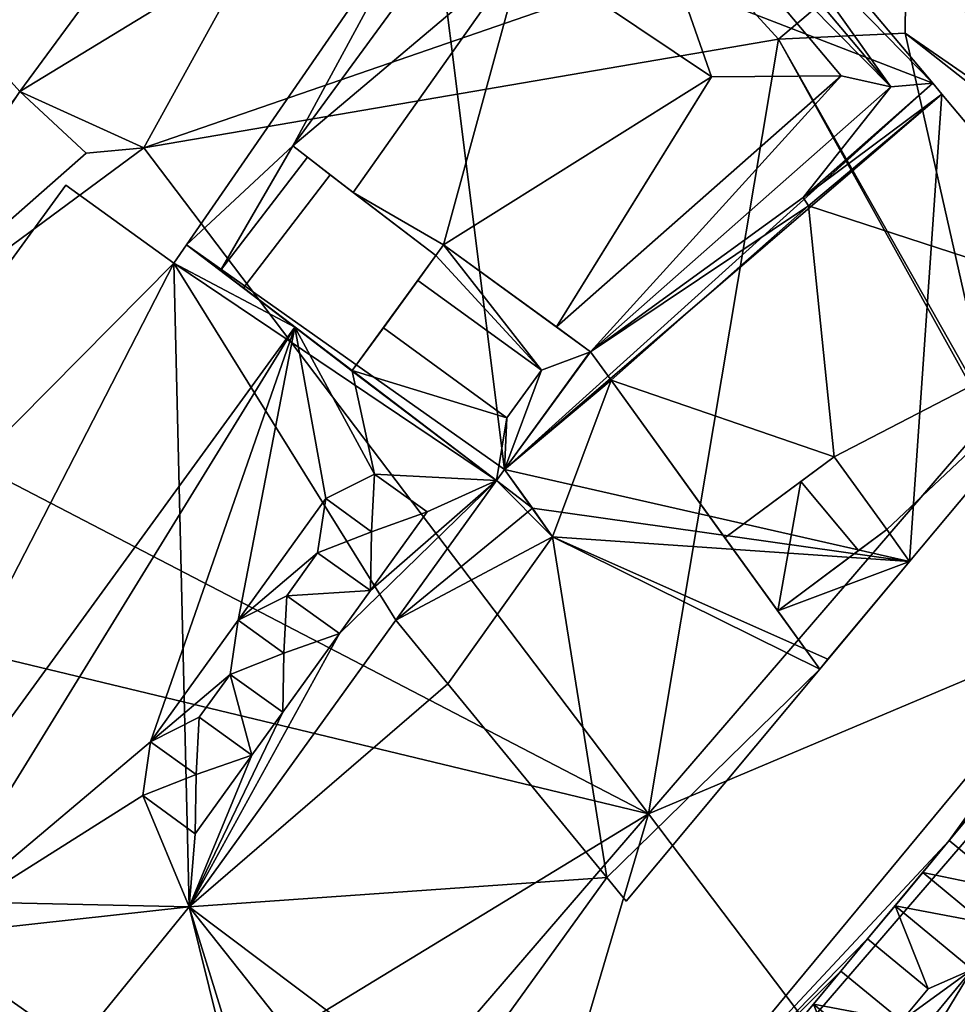
# Model space of a CAD drawing. Extents: x 574985 to 576009, y 6223963 to 6225059.
# Drawn here: x 575026 to 575048, y 6224025 to 6224048 of the extents above; entities that cross this region are included whole.
import ezdxf

# ---------------------------------------------------------------- set-up
doc = ezdxf.new("R2010")
doc.units = 0
doc.header["$MEASUREMENT"] = 0
for name, color, linetype in [('Bygninger_LOD3', 1, 'Continuous'), ('Terraen', 33, 'Continuous'), ('Terraen_vej', 33, 'Continuous')]:
    doc.layers.add(name, color=color, linetype=linetype)

# ---------------------------------------------------------------- blocks, each defined once
blk = doc.blocks.new('1km_6224_575_UTM32_ACAD_1_FMEBLOCK24')
at = {"layer": 'Terraen', "color": 9, "true_color": 0xbbbbbb}
for points in [[(-36.406, -16.52, 7.117), (-30.97, -13.21, 6.93), (-32.696, -11.474, 7.071)], [(-15.774, -12.787, 2.013), (-20.53, -13.35, 1.78), (-18.74, -15.3, 2)], [(-15.774, -12.787, 2.013), (-18.74, -15.3, 2), (-15.79, -15.16, 2.08)], [(-15.774, -12.787, 2.013), (-15.79, -15.16, 2.08), (-12.161, -17.673, 2.008)], [(-36.406, -16.52, 7.117), (-33.52, -17.83, 7), (-30.97, -13.21, 6.93)], [(-20.53, -13.35, 1.78), (-30.97, -13.21, 6.93), (-33.52, -17.83, 7)], [(-20.53, -13.35, 1.78), (-33.52, -17.83, 7), (-18.74, -15.3, 2)], [(-18.74, -15.3, 2), (-33.52, -17.83, 7), (-21.771, -33.341, 3.634)], [(-13.844, -24.133, 2.167), (-18.74, -15.3, 2), (-21.771, -33.341, 3.634)], [(-15.79, -15.16, 2.08), (-18.74, -15.3, 2), (-13.783, -24.065, 2.165)], [(-13.783, -24.065, 2.165), (-18.74, -15.3, 2), (-13.844, -24.133, 2.167)], [(-12.161, -17.673, 2.008), (-15.79, -15.16, 2.08), (-12.46, -17.79, 1.93)], [(-15.79, -15.16, 2.08), (-13.783, -24.065, 2.165), (-12.46, -17.79, 1.93)], [(-41.263, -23.126, 7.177), (-40.99, -23.35, 7.03), (-36.406, -16.52, 7.117)], [(-36.406, -16.52, 7.117), (-40.99, -23.35, 7.03), (-34.86, -17.96, 7.05)], [(-36.406, -16.52, 7.117), (-34.86, -17.96, 7.05), (-33.52, -17.83, 7)], [(-33.52, -17.83, 7), (-40.99, -23.35, 7.03), (-21.771, -33.341, 3.634)], [(-33.52, -17.83, 7), (-34.86, -17.96, 7.05), (-40.99, -23.35, 7.03)], [(-40.99, -23.35, 7.03), (-43.86, -28.02, 7.11), (-21.771, -33.341, 3.634)], [(-43.86, -28.02, 7.11), (-39.21, -43.96, 7.15), (-21.771, -33.341, 3.634)], [(-18.066, -38.234, 3.485), (-11.47, -40.14, 2.5), (-9.326, -28.082, 2.231)], [(-21.771, -33.341, 3.634), (-39.21, -43.96, 7.15), (-32.904, -46.273, 5.695)]]:
    blk.add_polyline3d(points, close=True, dxfattribs=at)
blk = doc.blocks.new('1km_6224_575_UTM32_ACAD_1_FMEBLOCK56')
at = {"layer": 'Terraen_vej', "color": 251, "true_color": 0x555555}
for points in [[(-40.503, -11.963, 7.151), (-36.406, -16.52, 7.117), (-32.696, -11.474, 7.071)], [(-13.844, -24.133, 2.167), (-21.771, -33.341, 3.634), (-9.326, -28.082, 2.231)], [(-9.326, -28.082, 2.231), (-21.771, -33.341, 3.634), (-18.066, -38.234, 3.485)], [(-32.904, -46.273, 5.695), (-25.91, -47.346, 4.611), (-21.771, -33.341, 3.634)], [(-25.91, -47.346, 4.611), (-18.066, -38.234, 3.485), (-21.771, -33.341, 3.634)]]:
    blk.add_polyline3d(points, close=True, dxfattribs=at)
blk = doc.blocks.new('building_162497')
at = {"layer": 'Bygninger_LOD3', "color": 1}
for points in [[(-0.175, 13.475, 1.92), (6.485, 5.565, 1.86), (-1.065, 13.285, 2.02)], [(-1.065, 13.285, 23.56), (-0.175, 13.475, 23.6), (5.505, 5.485, 23.56)], [(6.485, 5.565, 23.6), (6.485, 5.565, 13.97), (-0.175, 13.475, 23.6)], [(-0.175, 13.475, 1.92), (6.485, 5.565, 13.97), (6.485, 5.565, 1.86)], [(-0.175, 13.475, 23.6), (6.485, 5.565, 13.97), (-0.175, 13.475, 1.92)], [(5.505, 5.485, 23.56), (-0.175, 13.475, 23.6), (6.485, 5.565, 23.6)], [(6.485, 5.565, 1.86), (-5.175, 10.085, 2.68), (-1.065, 13.285, 2.02)], [(-0.835, 11.905, 25.9), (-1.065, 13.285, 25.3), (5.505, 5.485, 25.3)], [(5.505, 5.485, 23.56), (-1.065, 13.285, 23.56), (-1.065, 13.285, 25.3), (5.505, 5.485, 25.3)], [(1.335, 5.715, 25.9), (-4.065, 9.335, 25.9), (-0.835, 11.905, 25.9)], [(4.355, 5.735, 25.9), (1.335, 5.715, 25.9), (-0.835, 11.905, 25.9)], [(4.355, 5.735, 25.9), (-0.835, 11.905, 25.9), (5.505, 5.485, 25.3)], [(-10.885, 1.805, 23.67), (-5.175, 10.085, 23.67), (-5.175, 10.085, 2.68), (-10.885, 1.805, 3.85)], [(-8.415, 4.105, 23.67), (-10.885, 1.805, 23.67), (-5.175, 10.085, 23.67)], [(-10.885, 1.805, 3.85), (-5.175, 10.085, 2.68), (-3.485, -3.425, 3.47)], [(-8.415, 4.105, 23.67), (-5.175, 10.085, 23.67), (-4.415, 9.575, 23.67)], [(-5.175, 10.085, 2.68), (6.485, 5.565, 1.86), (-3.485, -3.425, 3.47)], [(-3.035, 8.645, 27.14), (-8.415, 4.105, 25.76), (-4.415, 9.575, 25.76)], [(-4.415, 9.575, 25.76), (-4.415, 9.575, 23.67), (-8.415, 4.105, 23.67), (-8.415, 4.105, 25.76)], [(-3.035, 8.645, 27.14), (1.335, 5.715, 25.9), (-4.065, 9.335, 25.9)], [(-7.005, 3.025, 27.14), (-8.415, 4.105, 25.76), (-3.035, 8.645, 27.14)], [(-4.905, 1.805, 27.14), (-7.005, 3.025, 27.14), (-3.035, 8.645, 27.14)], [(1.335, 5.715, 27.14), (-4.905, 1.805, 27.14), (-3.035, 8.645, 27.14)], [(-3.035, 8.645, 27.14), (1.335, 5.715, 27.14), (1.335, 5.715, 25.9)], [(-1.485, -0.685, 25.29), (-2.275, -0.105, 25.9), (4.355, 5.735, 25.9)], [(-2.275, -0.105, 25.9), (1.335, 5.715, 25.9), (4.355, 5.735, 25.9)], [(4.355, 5.735, 25.9), (5.505, 5.485, 25.3), (-1.485, -0.685, 25.29)], [(-4.905, 1.805, 25.9), (1.335, 5.715, 25.9), (-2.275, -0.105, 25.9)], [(-4.905, 1.805, 27.14), (-4.905, 1.805, 25.9), (1.335, 5.715, 25.9), (1.335, 5.715, 27.14)], [(6.485, 5.565, 1.86), (6.695, 5.315, 1.87), (-3.485, -3.425, 3.47)], [(6.485, 5.565, 23.6), (3.465, 2.905, 23.58), (5.505, 5.485, 23.56)], [(6.485, 5.565, 13.97), (6.695, 5.315, 13.97), (3.465, 2.905, 13.97)], [(6.485, 5.565, 13.97), (3.465, 2.905, 13.97), (3.465, 2.905, 23.58), (6.485, 5.565, 23.6)], [(6.485, 5.565, 1.86), (6.485, 5.565, 13.97), (6.695, 5.315, 13.97), (6.695, 5.315, 1.87)], [(6.695, 5.315, 1.87), (5.945, -5.565, 2.73), (-3.485, -3.425, 3.47)], [(-1.485, -0.685, 25.29), (-1.485, -0.685, 23.56), (5.505, 5.485, 23.56), (5.505, 5.485, 25.3)], [(5.505, 5.485, 23.56), (3.465, 2.905, 23.58), (-1.485, -0.685, 23.56)], [(3.465, 2.905, 13.97), (6.695, 5.315, 13.97), (3.595, 2.715, 13.97)], [(6.695, 5.315, 13.97), (10.885, 0.335, 13.97), (3.595, 2.715, 13.97)], [(10.885, 0.335, 1.87), (5.945, -5.565, 2.73), (6.695, 5.315, 1.87)], [(6.695, 5.315, 13.97), (10.885, 0.335, 13.97), (10.885, 0.335, 1.87), (6.695, 5.315, 1.87)], [(-10.095, 1.205, 23.67), (-10.885, 1.805, 23.67), (-8.415, 4.105, 23.67)], [(-8.075, 3.845, 23.67), (-10.095, 1.205, 23.67), (-8.415, 4.105, 23.67)], [(-8.075, 3.845, 23.67), (-8.075, 3.845, 25.09), (-8.415, 4.105, 25.76), (-8.415, 4.105, 23.67)], [(-7.005, 3.025, 27.14), (-7.545, 3.435, 26.01), (-8.415, 4.105, 25.76)], [(-8.415, 4.105, 25.76), (-8.075, 3.845, 25.09), (-7.545, 3.435, 26.01)], [(-10.095, 1.205, 25.09), (-8.075, 3.845, 25.09), (-7.545, 3.435, 25.09), (-9.565, 0.805, 25.09)], [(-10.095, 1.205, 23.67), (-8.075, 3.845, 23.67), (-8.075, 3.845, 25.09), (-10.095, 1.205, 25.09)], [(-7.545, 3.435, 26.01), (-8.075, 3.845, 25.09), (-7.545, 3.435, 25.09)], [(-9.565, 0.805, 25.09), (-9.565, 0.805, 26.01), (-7.545, 3.435, 26.01), (-7.545, 3.435, 25.09)], [(-9.565, 0.805, 26.01), (-7.545, 3.435, 26.01), (-5.085, 1.555, 26.01), (-7.035, -1.125, 26.01)], [(-5.085, 1.555, 26.01), (-7.545, 3.435, 26.01), (-7.005, 3.025, 27.14)], [(-4.905, 1.805, 27.14), (-5.085, 1.555, 27.14), (-7.005, 3.025, 27.14)], [(-5.085, 1.555, 27.14), (-7.005, 3.025, 27.14), (-5.085, 1.555, 26.01), (-5.085, 1.555, 26.15)], [(3.465, 2.905, 23.58), (3.595, 2.715, 23.56), (-1.485, -0.685, 23.56)], [(3.595, 2.715, 13.97), (3.465, 2.905, 13.97), (3.465, 2.905, 23.58), (3.595, 2.715, 23.56)], [(-1.485, -0.685, 23.56), (3.595, 2.715, 23.56), (-1.005, -1.345, 23.56)], [(3.595, 2.715, 13.97), (4.185, -3.135, 13.97), (-1.005, -1.345, 13.97)], [(-1.005, -1.345, 13.97), (3.595, 2.715, 13.97), (3.595, 2.715, 23.56), (-1.005, -1.345, 23.56)], [(10.885, 0.335, 13.97), (4.185, -3.135, 13.97), (3.595, 2.715, 13.97)], [(-3.675, -3.685, 3.37), (-10.885, 1.805, 3.85), (-3.485, -3.425, 3.47)], [(-10.095, 1.205, 23.67), (-3.675, -3.685, 22.32), (-10.885, 1.805, 23.67)], [(-10.885, 1.805, 23.67), (-3.675, -3.685, 22.32), (-3.675, -3.685, 10.66)], [(-10.885, 1.805, 3.85), (-3.675, -3.685, 10.66), (-3.675, -3.685, 3.37)], [(-10.885, 1.805, 3.85), (-10.885, 1.805, 23.67), (-3.675, -3.685, 10.66)], [(-4.905, 1.805, 27.14), (-5.085, 1.555, 27.14), (-5.085, 1.555, 26.15), (-4.905, 1.805, 26.15)], [(-4.905, 1.805, 26.15), (-2.625, -1.115, 26.15), (-5.085, 1.555, 26.15)], [(-4.905, 1.805, 26.15), (-2.275, -0.105, 25.9), (-1.485, -0.685, 26.15)], [(-1.485, -0.685, 26.15), (-2.625, -1.115, 26.15), (-4.905, 1.805, 26.15)], [(-4.905, 1.805, 25.9), (-4.905, 1.805, 26.15), (-2.275, -0.105, 25.9)], [(-7.035, -1.125, 26.01), (-5.085, 1.555, 26.01), (-6.305, -0.125, 26.15)], [(-6.305, -0.125, 26.15), (-5.085, 1.555, 26.01), (-5.505, 0.975, 26.15)], [(-5.085, 1.555, 26.15), (-2.625, -1.115, 26.15), (-5.505, 0.975, 26.15)], [(-5.505, 0.975, 26.15), (-5.085, 1.555, 26.01), (-5.085, 1.555, 26.15)], [(-9.565, 0.805, 25.09), (-10.095, 1.205, 23.67), (-10.095, 1.205, 25.09)], [(-9.565, 0.805, 25.09), (-7.035, -1.125, 26.01), (-10.095, 1.205, 23.67)], [(-10.095, 1.205, 23.67), (-7.035, -1.125, 26.01), (-3.675, -3.685, 22.32)], [(-6.305, -0.125, 27.57), (-5.505, 0.975, 27.57), (-2.625, -1.115, 27.57), (-3.435, -2.225, 27.57)], [(-5.505, 0.975, 26.15), (-5.505, 0.975, 27.57), (-6.305, -0.125, 27.57), (-6.305, -0.125, 26.15)], [(-2.625, -1.115, 26.15), (-5.505, 0.975, 26.15), (-5.505, 0.975, 27.57), (-2.625, -1.115, 27.57)], [(-9.565, 0.805, 26.01), (-9.565, 0.805, 25.09), (-7.035, -1.125, 26.01)], [(5.415, -4.825, 13.97), (4.185, -3.135, 13.97), (10.885, 0.335, 13.97)], [(5.945, -5.565, 13.97), (5.415, -4.825, 13.97), (10.885, 0.335, 13.97)], [(10.885, 0.335, 13.97), (10.885, 0.335, 1.87), (5.945, -5.565, 2.73), (5.945, -5.565, 13.97)], [(-6.305, -0.125, 26.15), (-3.435, -2.225, 26.15), (-7.035, -1.125, 26.15)], [(-7.035, -1.125, 26.01), (-7.035, -1.125, 26.15), (-6.305, -0.125, 26.15)], [(-3.435, -2.225, 27.57), (-3.435, -2.225, 26.15), (-6.305, -0.125, 26.15), (-6.305, -0.125, 27.57)], [(-1.485, -0.685, 26.15), (-2.275, -0.105, 25.9), (-1.485, -0.685, 25.29)], [(-1.485, -0.685, 10.66), (-3.485, -3.425, 10.66), (-1.484, -0.672, 10.649)], [(-1.484, -0.672, 10.649), (-1.485, -0.685, 23.56), (-3.485, -3.425, 10.66)], [(-3.485, -3.425, 10.66), (-1.485, -0.685, 10.66), (-1.005, -1.345, 10.66)], [(-3.485, -3.425, 26.15), (-1.485, -0.685, 23.56), (-1.485, -0.685, 25.29)], [(-3.485, -3.425, 26.15), (-3.485, -3.425, 10.66), (-1.485, -0.685, 23.56)], [(-1.485, -0.685, 26.15), (-3.485, -3.425, 26.15), (-1.485, -0.685, 25.29)], [(-1.485, -0.685, 26.15), (-3.485, -3.425, 26.15), (-2.625, -1.115, 26.15)], [(-1.485, -0.685, 10.66), (-1.485, -0.685, 23.56), (-1.484, -0.672, 10.649)], [(-1.485, -0.685, 23.56), (-1.485, -0.685, 10.66), (-1.005, -1.345, 10.66), (-1.005, -1.345, 23.56)], [(-7.035, -1.125, 26.01), (-3.675, -3.685, 22.32), (-3.675, -3.685, 26.15), (-7.035, -1.125, 26.15)], [(-3.435, -2.225, 26.15), (-3.675, -3.685, 26.15), (-7.035, -1.125, 26.15)], [(-2.625, -1.115, 26.15), (-3.485, -3.425, 26.15), (-3.435, -2.225, 26.15)], [(-2.625, -1.115, 27.57), (-3.435, -2.225, 27.57), (-3.435, -2.225, 26.15), (-2.625, -1.115, 26.15)], [(-2.365, -4.995, 10.66), (-3.485, -3.425, 10.66), (-1.005, -1.345, 10.66)], [(3.855, -8.075, 10.66), (-2.365, -4.995, 10.66), (-1.005, -1.345, 10.66)], [(4.185, -3.135, 13.97), (1.645, -5.015, 13.97), (-1.005, -1.345, 13.97)], [(1.645, -5.015, 13.97), (-1.005, -1.345, 13.97), (-1.005, -1.345, 10.66)], [(1.645, -5.015, 13.97), (-1.005, -1.345, 10.66), (3.855, -8.075, 10.66)], [(-3.435, -2.225, 26.15), (-3.485, -3.425, 26.15), (-3.675, -3.685, 26.15)], [(3.415, -3.705, 16.41), (1.645, -5.015, 13.97), (4.185, -3.135, 13.97)], [(4.185, -3.135, 13.97), (4.185, -3.135, 16.91), (3.415, -3.705, 16.91), (3.415, -3.705, 16.41)], [(4.755, -5.315, 16.91), (3.415, -3.705, 16.91), (4.185, -3.135, 16.91), (5.415, -4.825, 16.91)], [(5.415, -4.825, 16.91), (5.415, -4.825, 13.97), (4.185, -3.135, 13.97), (4.185, -3.135, 16.91)], [(-3.675, -3.685, 22.32), (-3.485, -3.425, 10.66), (-3.675, -3.685, 10.66)], [(-3.675, -3.685, 10.66), (-3.485, -3.425, 10.66), (-3.485, -3.425, 3.47)], [(-3.675, -3.685, 10.66), (-3.485, -3.425, 3.47), (-3.675, -3.685, 3.37)], [(-3.485, -3.425, 26.15), (-3.485, -3.425, 10.66), (-3.675, -3.685, 22.32)], [(-3.675, -3.685, 26.15), (-3.485, -3.425, 26.15), (-3.675, -3.685, 22.32)], [(-2.835, -4.325, 3.47), (-3.485, -3.425, 3.47), (-3.485, -3.425, 10.66)], [(5.945, -5.565, 2.73), (-2.835, -4.325, 3.47), (-3.485, -3.425, 3.47)], [(-2.365, -4.995, 10.66), (-3.485, -3.425, 10.66), (-2.835, -4.325, 3.47)], [(1.645, -5.015, 16.41), (3.415, -3.705, 16.41), (2.875, -6.715, 16.18)], [(1.645, -5.015, 16.41), (3.415, -3.705, 16.41), (1.645, -5.015, 13.97)], [(2.875, -6.715, 16.18), (3.415, -3.705, 16.41), (4.755, -5.315, 16.18)], [(3.415, -3.705, 16.41), (4.755, -5.315, 16.18), (4.755, -5.315, 16.91), (3.415, -3.705, 16.91)], [(-2.365, -4.995, 10.66), (-2.365, -4.995, 3.47), (-2.835, -4.325, 3.47)], [(-2.365, -4.995, 3.47), (-2.835, -4.325, 3.47), (5.945, -5.565, 2.73)], [(-2.365, -4.995, 10.66), (-1.105, -12.925, 10.66), (-4.805, -8.415, 10.66)], [(-4.805, -8.415, 3.28), (-2.365, -4.995, 3.47), (-1.105, -12.925, 3.83)], [(-4.805, -8.415, 10.66), (-2.365, -4.995, 10.66), (-2.365, -4.995, 3.47), (-4.805, -8.415, 3.28)], [(3.855, -8.075, 10.66), (-1.105, -12.925, 10.66), (-2.365, -4.995, 10.66)], [(-1.105, -12.925, 3.83), (-2.365, -4.995, 3.47), (3.855, -8.075, 3.05)], [(4.045, -7.845, 3.06), (-2.365, -4.995, 3.47), (5.945, -5.565, 2.73)], [(-2.365, -4.995, 3.47), (4.045, -7.845, 3.06), (3.855, -8.075, 3.05)], [(2.875, -6.715, 14.48), (3.855, -8.075, 10.66), (1.645, -5.015, 13.97)], [(1.645, -5.015, 13.97), (2.875, -6.715, 14.48), (2.875, -6.715, 16.18), (1.645, -5.015, 16.41)], [(5.415, -4.825, 14.33), (2.875, -6.715, 14.48), (4.755, -5.315, 16.18)], [(5.415, -4.825, 14.33), (5.945, -5.565, 14.33), (2.875, -6.715, 14.48)], [(5.415, -4.825, 14.33), (5.415, -4.825, 16.91), (4.755, -5.315, 16.91), (4.755, -5.315, 16.18)], [(5.415, -4.825, 13.97), (5.415, -4.825, 14.33), (5.945, -5.565, 14.33), (5.945, -5.565, 13.97)], [(2.875, -6.715, 14.48), (4.755, -5.315, 16.18), (2.875, -6.715, 16.18)], [(2.875, -6.715, 14.48), (5.945, -5.565, 14.33), (3.855, -8.075, 14.45)], [(3.855, -8.075, 10.66), (4.045, -7.845, 3.06), (5.945, -5.565, 2.73)], [(3.855, -8.075, 14.45), (5.945, -5.565, 14.33), (5.945, -5.565, 13.97)], [(3.855, -8.075, 10.66), (3.855, -8.075, 14.45), (5.945, -5.565, 13.97)], [(5.945, -5.565, 2.73), (3.855, -8.075, 10.66), (5.945, -5.565, 13.97)], [(3.855, -8.075, 14.45), (2.875, -6.715, 14.48), (3.855, -8.075, 10.66)], [(4.045, -7.845, 3.06), (3.855, -8.075, 3.05), (3.855, -8.075, 10.66)], [(-0.655, -13.475, 10.66), (-1.105, -12.925, 10.66), (3.855, -8.075, 10.66)], [(-0.655, -13.475, 3.83), (-1.105, -12.925, 3.83), (3.855, -8.075, 3.05)], [(3.855, -8.075, 10.66), (3.855, -8.075, 3.05), (-0.655, -13.475, 3.83), (-0.655, -13.475, 10.66)], [(-1.105, -12.925, 10.66), (-1.105, -12.925, 3.83), (-4.805, -8.415, 3.28), (-4.805, -8.415, 10.66)], [(-0.655, -13.475, 10.66), (-0.655, -13.475, 3.83), (-1.105, -12.925, 3.83), (-1.105, -12.925, 10.66)]]:
    blk.add_3dface(points, dxfattribs=at)
blk = doc.blocks.new('building_153393')
at = {"layer": 'Bygninger_LOD3', "color": 1}
for points in [[(-11.01, -2.49, 22.67), (0.99, 13.99, 22.67), (0.99, 13.99, 3.94), (-11.01, -2.49, 6.09)], [(0.99, 13.99, 22.67), (3.5, 12.17, 25.03), (-11.01, -2.49, 22.67)], [(-11.01, -2.49, 6.09), (0.99, 13.99, 3.94), (3.5, 12.17, 3.9)], [(0.99, 13.99, 22.67), (3.5, 12.17, 25.03), (3.5, 12.17, 3.9), (0.99, 13.99, 3.94)], [(3.8, 12.6, 3.85), (11.01, 7.11, 3.37), (3.5, 12.17, 3.9)], [(3.5, 12.17, 25.03), (3.8, 12.6, 25.02), (3.8, 12.6, 23.67)], [(3.5, 12.17, 3.9), (3.8, 12.6, 23.67), (3.8, 12.6, 3.85)], [(3.5, 12.17, 3.9), (3.5, 12.17, 25.03), (3.8, 12.6, 23.67)], [(6.32, 10.68, 27.42), (3.5, 12.17, 25.03), (3.8, 12.6, 25.02)], [(3.8, 12.6, 23.67), (4.59, 12, 23.67), (3.8, 12.6, 25.02)], [(3.8, 12.6, 25.02), (4.59, 12, 23.67), (6.32, 10.68, 27.42)], [(3.8, 12.6, 23.67), (4.59, 12, 23.67), (11.01, 7.11, 10.66)], [(3.8, 12.6, 3.85), (3.8, 12.6, 23.67), (11.01, 7.11, 10.66), (11.01, 7.11, 3.37)], [(-11.01, -2.49, 22.67), (3.5, 12.17, 25.03), (-5.9, -6.12, 27.42)], [(3.86, -2.81, 4.92), (-11.01, -2.49, 6.09), (3.5, 12.17, 3.9)], [(-5.9, -6.12, 27.42), (3.5, 12.17, 25.03), (6.32, 10.68, 27.42)], [(11.01, 7.11, 3.37), (8.67, 3.86, 3.49), (3.5, 12.17, 3.9)], [(8.67, 3.86, 3.49), (3.86, -2.81, 4.92), (3.5, 12.17, 3.9)], [(6.32, 10.68, 27.42), (7.65, 9.66, 26.01), (4.59, 12, 23.67)], [(4.59, 12, 23.67), (11.01, 7.11, 10.66), (7.65, 9.66, 26.01)], [(-2.42, -3.5, 26.32), (-5.9, -6.12, 27.42), (6.32, 10.68, 27.42)], [(6.32, 10.68, 27.42), (2.96, 1.03, 24.86), (-2.42, -3.5, 26.32)], [(5, 3.86, 24.87), (2.96, 1.03, 24.86), (6.32, 10.68, 27.42)], [(6.32, 10.68, 27.42), (7.04, 6.69, 24.89), (5, 3.86, 24.87)], [(8.17, 7.26, 24.39), (7.04, 6.69, 24.89), (6.32, 10.68, 27.42)], [(7.65, 9.66, 26.01), (8.17, 7.26, 24.39), (6.32, 10.68, 27.42)], [(11.01, 7.11, 22.32), (8.17, 7.26, 24.39), (7.65, 9.66, 26.01)], [(7.65, 9.66, 26.01), (11.01, 7.11, 10.66), (11.01, 7.11, 22.32)], [(3.86, -2.81, 22.28), (7.36, 3.55, 23.07), (11.01, 7.11, 22.32)], [(8.67, 3.86, 11), (3.86, -2.81, 22.28), (11.01, 7.11, 22.32)], [(8.1, 5.92, 24.89), (7.04, 6.69, 24.89), (8.17, 7.26, 24.39)], [(7.36, 3.55, 23.07), (8.08, 4.55, 23.07), (11.01, 7.11, 22.32)], [(8.08, 4.55, 23.07), (9.4, 6.38, 23.08), (11.01, 7.11, 22.32)], [(8.17, 7.26, 24.39), (9.4, 6.38, 24.39), (8.1, 5.92, 24.89)], [(8.17, 7.26, 24.39), (9.4, 6.38, 24.39), (9.4, 6.38, 23.08)], [(11.01, 7.11, 22.32), (9.4, 6.38, 23.08), (8.17, 7.26, 24.39)], [(8.67, 3.86, 11), (11.01, 7.11, 22.32), (11.01, 7.11, 10.66)], [(8.67, 3.86, 3.49), (11.01, 7.11, 10.66), (11.01, 7.11, 3.37)], [(8.67, 3.86, 10.66), (8.67, 3.86, 11), (11.01, 7.11, 10.66)], [(8.67, 3.86, 3.49), (8.67, 3.86, 10.66), (11.01, 7.11, 10.66)], [(7.04, 6.69, 24.89), (6.85, 5.43, 24.38), (5, 3.86, 24.87)], [(8.1, 5.92, 24.89), (6.85, 5.43, 24.38), (7.04, 6.69, 24.89)], [(8.1, 5.92, 24.89), (9.4, 6.38, 24.39), (8.08, 4.55, 24.38)], [(8.08, 4.55, 24.38), (8.08, 4.55, 23.07), (9.4, 6.38, 23.08), (9.4, 6.38, 24.39)], [(8.08, 4.55, 24.38), (6.85, 5.43, 24.38), (8.1, 5.92, 24.89)], [(5, 3.86, 24.87), (6.85, 5.43, 24.38), (6.13, 4.43, 24.37)], [(6.13, 4.43, 24.37), (6.85, 5.43, 24.38), (8.08, 4.55, 23.07)], [(8.08, 4.55, 23.07), (8.08, 4.55, 24.38), (6.85, 5.43, 24.38)], [(6.13, 4.43, 24.37), (6.06, 3.09, 24.87), (5, 3.86, 24.87)], [(6.13, 4.43, 24.37), (7.36, 3.55, 24.37), (6.06, 3.09, 24.87)], [(6.13, 4.43, 24.37), (8.08, 4.55, 23.07), (7.36, 3.55, 23.07)], [(7.36, 3.55, 23.07), (6.13, 4.43, 24.37), (7.36, 3.55, 24.37)], [(4.81, 2.6, 24.36), (2.96, 1.03, 24.86), (5, 3.86, 24.87)], [(3.86, -2.81, 4.92), (3.86, -2.81, 11), (8.67, 3.86, 10.66)], [(3.86, -2.81, 22.28), (8.67, 3.86, 11), (3.86, -2.81, 11)], [(8.67, 3.86, 11), (8.67, 3.86, 10.66), (3.86, -2.81, 11)], [(3.86, -2.81, 4.92), (8.67, 3.86, 10.66), (8.67, 3.86, 3.49)], [(5, 3.86, 24.87), (6.06, 3.09, 24.87), (4.81, 2.6, 24.36)], [(6.04, 1.72, 23.06), (7.36, 3.55, 23.07), (3.86, -2.81, 22.28)], [(6.06, 3.09, 24.87), (7.36, 3.55, 24.37), (6.04, 1.72, 24.36)], [(6.04, 1.72, 23.06), (7.36, 3.55, 23.07), (7.36, 3.55, 24.37), (6.04, 1.72, 24.36)], [(4.81, 2.6, 24.36), (6.06, 3.09, 24.87), (6.04, 1.72, 24.36)], [(4.09, 1.6, 24.36), (2.96, 1.03, 24.86), (4.81, 2.6, 24.36)], [(4.81, 2.6, 24.36), (5.32, 0.72, 23.05), (4.09, 1.6, 24.36)], [(6.04, 1.72, 23.06), (5.32, 0.72, 23.05), (4.81, 2.6, 24.36)], [(4.81, 2.6, 24.36), (6.04, 1.72, 23.06), (6.04, 1.72, 24.36)], [(3.86, -2.81, 22.28), (5.32, 0.72, 23.05), (6.04, 1.72, 23.06)], [(4.09, 1.6, 24.36), (4.02, 0.27, 24.86), (2.96, 1.03, 24.86)], [(5.32, 0.72, 24.36), (4.02, 0.27, 24.86), (4.09, 1.6, 24.36)], [(5.32, 0.72, 23.05), (4.09, 1.6, 24.36), (5.32, 0.72, 24.36)], [(-2.42, -3.5, 26.32), (2.96, 1.03, 24.86), (2.78, -0.22, 24.35)], [(2.96, 1.03, 24.86), (4.02, 0.27, 24.86), (2.78, -0.22, 24.35)], [(3.86, -2.81, 22.28), (4, -1.11, 23.05), (5.32, 0.72, 23.05)], [(4, -1.11, 23.05), (5.32, 0.72, 23.05), (5.32, 0.72, 24.36), (4, -1.11, 24.35)], [(4, -1.11, 24.35), (4.02, 0.27, 24.86), (5.32, 0.72, 24.36)], [(2.78, -0.22, 24.35), (4.02, 0.27, 24.86), (4, -1.11, 24.35)], [(-2.42, -3.5, 26.32), (2.78, -0.22, 24.35), (3.86, -2.81, 22.28)], [(2.78, -0.22, 24.35), (4, -1.11, 23.05), (3.86, -2.81, 22.28)], [(2.78, -0.22, 24.35), (4, -1.11, 23.05), (4, -1.11, 24.35)], [(3.86, -2.81, 4.92), (-1.42, -9.3, 5.91), (-11.01, -2.49, 6.09)], [(3.86, -2.81, 22.28), (5.88, -9.34, 26.32), (-2.42, -3.5, 26.32)], [(-1.42, -9.3, 5.91), (3.86, -2.81, 4.92), (6.18, -12.17, 5.01)], [(9.84, -7.31, 22.5), (8.66, -8.87, 24.4), (3.86, -2.81, 22.28)], [(3.86, -2.81, 4.92), (8.66, -8.87, 4.44), (6.18, -12.17, 5.01)], [(3.86, -2.81, 4.92), (9.84, -7.31, 11), (9.84, -7.31, 4.16)], [(3.86, -2.81, 22.28), (9.84, -7.31, 22.5), (9.84, -7.31, 11)], [(3.86, -2.81, 4.92), (3.86, -2.81, 11), (9.84, -7.31, 11)], [(3.86, -2.81, 11), (3.86, -2.81, 22.28), (9.84, -7.31, 11)], [(3.86, -2.81, 4.92), (9.84, -7.31, 4.16), (8.66, -8.87, 4.44)], [(3.86, -2.81, 22.28), (8.66, -8.87, 24.4), (5.88, -9.34, 26.32)], [(0.77, -7.77, 24.87), (-0.48, -7.56, 24.36), (-2.42, -3.5, 26.32)], [(-2.42, -3.5, 26.32), (5.88, -9.34, 26.32), (0.77, -7.77, 24.87)]]:
    blk.add_3dface(points, dxfattribs=at)
blk = doc.blocks.new('building_111859')
at = {"layer": 'Bygninger_LOD3', "color": 1}
for points in [[(0.705, 2.495, 10.66), (1.825, 0.925, 10.66), (0.515, 2.235, 10.66)], [(0.515, 2.235, 3.37), (0.515, 2.235, 10.66), (0.705, 2.495, 10.66), (0.705, 2.495, 3.47)], [(0.515, 2.235, 3.37), (0.705, 2.495, 3.47), (1.355, 1.595, 3.47)], [(0.705, 2.495, 3.47), (0.705, 2.495, 10.66), (1.355, 1.595, 3.47)], [(1.355, 1.595, 3.47), (1.825, 0.925, 10.66), (0.705, 2.495, 10.66)], [(1.825, 0.925, 10.66), (-1.825, -1.015, 10.66), (0.515, 2.235, 10.66)], [(0.515, 2.235, 3.37), (1.355, 1.595, 3.47), (-1.825, -1.015, 3.49)], [(0.515, 2.235, 10.66), (0.515, 2.235, 3.37), (-1.825, -1.015, 3.49), (-1.825, -1.015, 10.66)], [(1.825, 0.925, 3.47), (-1.825, -1.015, 3.49), (1.355, 1.595, 3.47)], [(1.355, 1.595, 3.47), (1.825, 0.925, 10.66), (1.825, 0.925, 3.47)], [(1.825, 0.925, 10.66), (-0.615, -2.495, 10.66), (-1.825, -1.015, 10.66)], [(-0.615, -2.495, 3.28), (-1.825, -1.015, 3.49), (1.825, 0.925, 3.47)], [(-0.615, -2.495, 10.66), (1.825, 0.925, 10.66), (1.825, 0.925, 3.47), (-0.615, -2.495, 3.28)], [(-1.825, -1.015, 10.66), (-0.615, -2.495, 10.66), (-0.615, -2.495, 3.28), (-1.825, -1.015, 3.49)]]:
    blk.add_3dface(points, dxfattribs=at)
blk = doc.blocks.new('building_191200')
at = {"layer": 'Bygninger_LOD3', "color": 1}
for points in [[(-0.05, 5.585, 3.49), (1.16, 4.105, 3.28), (-4.86, -1.085, 4.92)], [(-0.05, 5.585, 11), (1.16, 4.105, 11), (-4.86, -1.085, 11)], [(-4.86, -1.085, 11), (-0.05, 5.585, 11), (-0.05, 5.585, 10.66)], [(-4.86, -1.085, 4.92), (-4.86, -1.085, 11), (-0.05, 5.585, 10.66)], [(-0.05, 5.585, 3.49), (-4.86, -1.085, 4.92), (-0.05, 5.585, 10.66)], [(1.16, 4.105, 3.28), (-0.05, 5.585, 3.49), (1.16, 4.105, 10.66)], [(1.16, 4.105, 10.66), (-0.05, 5.585, 3.49), (-0.05, 5.585, 10.66)], [(-0.05, 5.585, 11), (1.16, 4.105, 11), (1.16, 4.105, 10.66)], [(1.16, 4.105, 10.66), (-0.05, 5.585, 10.66), (-0.05, 5.585, 11)], [(1.16, 4.105, 3.28), (4.86, -0.405, 3.83), (-4.86, -1.085, 4.92)], [(-4.86, -1.085, 11), (1.16, 4.105, 11), (4.86, -0.405, 11)], [(1.16, 4.105, 10.66), (4.86, -0.405, 11), (4.86, -0.405, 3.83)], [(1.16, 4.105, 10.66), (1.16, 4.105, 11), (4.86, -0.405, 11)], [(1.16, 4.105, 3.28), (1.16, 4.105, 10.66), (4.86, -0.405, 3.83)], [(-4.86, -1.085, 11), (4.86, -0.405, 11), (1.12, -5.585, 11)], [(4.86, -0.405, 3.83), (1.12, -5.585, 4.16), (-4.86, -1.085, 4.92)], [(4.86, -0.405, 11), (4.86, -0.405, 3.83), (1.12, -5.585, 4.16), (1.12, -5.585, 11)], [(1.12, -5.585, 11), (1.12, -5.585, 4.16), (-4.86, -1.085, 4.92), (-4.86, -1.085, 11)]]:
    blk.add_3dface(points, dxfattribs=at)
blk = doc.blocks.new('building_14987')
at = {"layer": 'Bygninger_LOD3', "color": 1}
for points in [[(-11.08, -5.825, 3.86), (-11.08, -5.825, 15.42), (1.59, 9.475, 15.42), (1.59, 9.475, 2.15)], [(-1.44, -3.165, 2.55), (-11.08, -5.825, 3.86), (1.59, 9.475, 2.15)], [(1.59, 9.475, 15.42), (-3.9, 1.865, 15.78), (-11.08, -5.825, 15.42)], [(1.59, 9.475, 15.42), (-2.61, 3.415, 15.78), (-3.9, 1.865, 15.78)], [(1.66, 2.975, 17.85), (-2.61, 3.415, 15.78), (1.59, 9.475, 15.42)], [(-1.44, -3.165, 2.55), (1.59, 9.475, 2.15), (1.07, -2.585, 2.43)], [(1.59, 9.475, 2.15), (2.35, 9.425, 2.08), (1.07, -2.585, 2.43)], [(2.35, 9.425, 2.08), (2.95, 9.395, 2), (1.07, -2.585, 2.43)], [(1.59, 9.475, 2.15), (1.59, 9.475, 15.42), (2.35, 9.425, 15.42), (2.35, 9.425, 2.08)], [(2.35, 9.425, 15.42), (2.38, 6.545, 16.76), (1.59, 9.475, 15.42)], [(2.38, 6.545, 16.76), (2.86, 3.105, 18.34), (1.59, 9.475, 15.42)], [(2.86, 3.105, 18.34), (1.66, 2.975, 17.85), (1.59, 9.475, 15.42)], [(2.35, 9.425, 15.42), (2.35, 9.425, 16.76), (2.95, 9.395, 17.21)], [(2.95, 9.395, 2), (2.35, 9.425, 15.42), (2.95, 9.395, 17.21)], [(2.35, 9.425, 2.08), (2.35, 9.425, 15.42), (2.95, 9.395, 2)], [(2.35, 9.425, 16.76), (2.35, 9.425, 15.42), (2.38, 6.545, 16.76)], [(2.35, 9.425, 16.76), (2.95, 9.395, 17.21), (2.38, 6.545, 16.76)], [(2.95, 9.395, 2), (3.47, 9.365, 1.94), (1.07, -2.585, 2.43)], [(1.07, -2.585, 2.43), (3.47, 9.365, 1.94), (3.93, 9.335, 1.9)], [(1.07, -2.585, 2.43), (3.93, 9.335, 1.9), (11.08, -0.125, 1.9)], [(2.38, 6.545, 16.76), (2.95, 9.395, 17.21), (3, 5.545, 17.21)], [(3.4, 6.475, 16.76), (3.93, 9.335, 15.42), (2.86, 3.105, 18.34)], [(2.86, 3.105, 18.34), (3.93, 9.335, 15.42), (5.34, 3.965, 16.78)], [(2.95, 9.395, 17.21), (3.4, 6.475, 16.76), (3, 5.545, 17.21)], [(3.47, 9.365, 15.42), (2.95, 9.395, 2), (2.95, 9.395, 17.21)], [(3.47, 9.365, 15.42), (2.95, 9.395, 17.21), (3.47, 9.365, 16.76)], [(3.47, 9.365, 1.94), (2.95, 9.395, 2), (3.47, 9.365, 15.42)], [(3.47, 9.365, 16.76), (3.4, 6.475, 16.76), (2.95, 9.395, 17.21)], [(3.47, 9.365, 16.76), (3.4, 6.475, 16.76), (3.47, 9.365, 15.42)], [(3.47, 9.365, 15.42), (3.93, 9.335, 15.42), (3.4, 6.475, 16.76)], [(3.47, 9.365, 1.94), (3.47, 9.365, 15.42), (3.93, 9.335, 15.42), (3.93, 9.335, 1.9)], [(3.93, 9.335, 15.42), (8.21, 3.375, 15.59), (6.88, 5.135, 15.62)], [(11.08, -0.125, 11.93), (3.93, 9.335, 1.9), (3.93, 9.335, 15.42)], [(11.08, -0.125, 11.93), (3.93, 9.335, 15.42), (11.08, -0.125, 15.42)], [(11.08, -0.125, 1.9), (3.93, 9.335, 1.9), (11.08, -0.125, 11.93)], [(3.93, 9.335, 15.42), (6.88, 5.135, 15.62), (5.34, 3.965, 16.78)], [(3.93, 9.335, 15.42), (11.08, -0.125, 15.42), (8.21, 3.375, 15.59)], [(2.38, 6.545, 16.76), (3, 5.545, 17.21), (2.86, 3.105, 18.34)], [(3, 5.545, 17.21), (3.4, 6.475, 16.76), (2.86, 3.105, 18.34)], [(5.34, 3.965, 16.78), (6.88, 5.135, 16.78), (6.88, 5.135, 15.62)], [(6.88, 5.135, 16.78), (7.55, 4.255, 17.12), (5.34, 3.965, 16.78)], [(6.88, 5.135, 15.62), (7.55, 4.255, 17.12), (8.21, 3.375, 15.59)], [(6.88, 5.135, 16.78), (7.55, 4.255, 17.12), (6.88, 5.135, 15.62)], [(5.34, 3.965, 16.78), (7.55, 4.255, 17.12), (5.53, 2.725, 17.12)], [(7.55, 4.255, 17.12), (6.67, 2.205, 16.75), (5.53, 2.725, 17.12)], [(8.21, 3.375, 16.75), (6.67, 2.205, 16.75), (7.55, 4.255, 17.12)], [(7.55, 4.255, 17.12), (8.21, 3.375, 16.75), (8.21, 3.375, 15.59)], [(2.86, 3.105, 18.34), (5.34, 3.965, 16.78), (5.53, 2.725, 17.12)], [(-2.61, 3.415, 15.78), (-3.9, 1.865, 15.78), (-3.26, 2.645, 17.13)], [(-2.61, 3.415, 15.78), (-3.26, 2.645, 17.13), (-2.61, 3.415, 16.84)], [(-3.26, 2.645, 17.13), (-2.61, 3.415, 16.84), (-1.21, 2.255, 16.84)], [(1.66, 2.975, 17.85), (-1.21, 2.255, 16.84), (-2.61, 3.415, 15.78)], [(-1.21, 2.255, 16.84), (-2.61, 3.415, 15.78), (-2.61, 3.415, 16.84)], [(8.21, 3.375, 16.75), (6.67, 2.205, 16.75), (8.21, 3.375, 15.59)], [(8.21, 3.375, 15.59), (9.33, 1.885, 15.56), (6.67, 2.205, 16.75)], [(11.08, -0.125, 15.42), (9.33, 1.885, 15.56), (8.21, 3.375, 15.59)], [(2.86, 3.105, 18.34), (4.77, -0.815, 17.99), (1.66, 2.975, 17.85)], [(5.53, 2.725, 17.12), (7.38, -3.105, 18.34), (2.86, 3.105, 18.34)], [(7.38, -3.105, 18.34), (4.77, -0.815, 17.99), (2.86, 3.105, 18.34)], [(-1.89, -2.215, 17.49), (-7.84, -8.505, 17.86), (1.66, 2.975, 17.85)], [(-7.84, -8.505, 17.86), (-3.36, -1.135, 17.3), (1.66, 2.975, 17.85)], [(1.66, 2.975, 17.85), (-3.36, -1.135, 17.3), (-1.46, 1.155, 17.13)], [(1.66, 2.975, 17.85), (1.07, 1.395, 17.51), (-1.89, -2.215, 17.49)], [(1.66, 2.975, 17.85), (-1.46, 1.155, 17.13), (-1.21, 2.255, 16.84)], [(4.77, -0.815, 17.99), (1.07, 1.395, 17.51), (1.66, 2.975, 17.85)], [(-3.9, 1.865, 15.78), (-3.9, 1.865, 16.84), (-3.26, 2.645, 17.13)], [(-3.26, 2.645, 17.13), (-2.49, 0.705, 16.84), (-3.9, 1.865, 16.84)], [(-1.21, 2.255, 16.84), (-1.46, 1.155, 17.13), (-3.26, 2.645, 17.13)], [(-3.26, 2.645, 17.13), (-1.46, 1.155, 17.13), (-2.49, 0.705, 16.84)], [(5.53, 2.725, 17.12), (7.98, -0.515, 17.07), (7.38, -3.105, 18.34)], [(6.67, 2.205, 16.75), (7.98, -0.515, 17.07), (5.53, 2.725, 17.12)], [(6.67, 2.205, 16.75), (7.79, 0.725, 16.73), (7.98, -0.515, 17.07)], [(9.33, 1.885, 15.56), (7.79, 0.725, 16.73), (6.67, 2.205, 16.75)], [(-3.9, 1.865, 15.78), (-5.8, -0.425, 15.95), (-11.08, -5.825, 15.42)], [(-3.9, 1.865, 15.78), (-4.51, 1.125, 15.95), (-5.8, -0.425, 15.95)], [(-2.49, 0.705, 16.84), (-4.51, 1.125, 15.95), (-3.9, 1.865, 15.78)], [(-3.9, 1.865, 16.84), (-3.9, 1.865, 15.78), (-2.49, 0.705, 16.84)], [(9.33, 1.885, 15.56), (7.79, 0.725, 16.73), (9.33, 1.885, 16.73)], [(9.33, 1.885, 16.73), (10, 1.015, 17.07), (7.79, 0.725, 16.73)], [(11.08, -0.125, 15.42), (10.66, 0.135, 15.54), (9.33, 1.885, 15.56)], [(9.33, 1.885, 15.56), (9.33, 1.885, 16.73), (10, 1.015, 17.07)], [(9.33, 1.885, 15.56), (10, 1.015, 17.07), (10.66, 0.135, 15.54)], [(-1.89, -2.215, 17.49), (-1.89, -2.215, 16.9), (1.07, 1.395, 16.9), (1.07, 1.395, 17.51)], [(-1.89, -2.215, 16.9), (1.07, 1.395, 16.9), (0.09, -1.225, 16.9), (-1.16, -2.815, 16.9)], [(1.07, -2.585, 16.95), (0.09, -1.225, 16.93), (1.07, 1.395, 17.51)], [(0.09, -1.225, 16.9), (0.09, -1.225, 16.93), (1.07, 1.395, 17.51), (1.07, 1.395, 16.9)], [(1.07, -2.585, 16.95), (1.07, 1.395, 17.51), (4.77, -0.815, 17.99)], [(-3.36, -1.135, 17.3), (-3.11, -0.045, 17.01), (-1.46, 1.155, 17.13)], [(-1.46, 1.155, 17.13), (-3.11, -0.045, 17.01), (-2.49, 0.705, 16.84)], [(-4.51, 1.125, 15.95), (-5.8, -0.425, 15.95), (-5.16, 0.345, 17.3)], [(-4.51, 1.125, 15.95), (-5.16, 0.345, 17.3), (-4.51, 1.125, 17.01)], [(-4.51, 1.125, 17.01), (-3.11, -0.045, 17.01), (-5.16, 0.345, 17.3)], [(-2.49, 0.705, 16.84), (-3.11, -0.045, 17.01), (-4.51, 1.125, 15.95)], [(-4.51, 1.125, 15.95), (-4.51, 1.125, 17.01), (-3.11, -0.045, 17.01)], [(7.79, 0.725, 16.73), (10, 1.015, 17.07), (7.98, -0.515, 17.07)], [(7.98, -0.515, 17.07), (10, 1.015, 17.07), (9.12, -1.035, 16.7)], [(9.12, -1.035, 16.7), (10, 1.015, 17.07), (10.66, 0.135, 16.7)], [(10, 1.015, 17.07), (10.66, 0.135, 16.7), (10.66, 0.135, 15.54)], [(-5.8, -0.425, 15.95), (-5.8, -0.425, 17.01), (-5.16, 0.345, 17.3)], [(-5.8, -0.425, 17.01), (-5.16, 0.345, 17.3), (-4.39, -1.585, 17.01)], [(-5.16, 0.345, 17.3), (-3.36, -1.135, 17.3), (-4.39, -1.585, 17.01)], [(-5.16, 0.345, 17.3), (-3.11, -0.045, 17.01), (-3.36, -1.135, 17.3)], [(9.12, -1.035, 16.7), (10.66, 0.135, 15.54), (11.08, -0.125, 15.42)], [(10.66, 0.135, 16.7), (9.12, -1.035, 16.7), (10.66, 0.135, 15.54)], [(1.85, -3.665, 2.33), (1.07, -2.585, 2.43), (11.08, -0.125, 1.9)], [(1.85, -3.665, 2.33), (11.08, -0.125, 1.9), (3.62, -6.125, 2.18)], [(6.98, -3.415, 16.74), (11.08, -0.125, 11.93), (3.62, -6.125, 12.78)], [(3.62, -6.125, 12.78), (3.62, -6.125, 2.18), (11.08, -0.125, 1.9), (11.08, -0.125, 11.93)], [(11.08, -0.125, 15.42), (6.98, -3.415, 16.74), (11.08, -0.125, 11.93)], [(11.08, -0.125, 15.42), (7.38, -3.105, 18.34), (6.98, -3.415, 16.74)], [(9.12, -1.035, 16.7), (11.08, -0.125, 15.42), (7.38, -3.105, 18.34)], [(-5.8, -0.425, 15.95), (-6.42, -1.175, 15.95), (-11.08, -5.825, 15.42)], [(-5.8, -0.425, 15.95), (-4.39, -1.585, 17.01), (-5.01, -2.335, 17.01), (-6.42, -1.175, 15.95)], [(-5.8, -0.425, 15.95), (-4.39, -1.585, 17.01), (-5.8, -0.425, 17.01)], [(7.98, -0.515, 17.07), (9.12, -1.035, 16.7), (7.38, -3.105, 18.34)], [(4.77, -0.815, 17.99), (1.85, -3.665, 16.97), (1.07, -2.585, 16.95)], [(4.77, -0.815, 17.99), (3.62, -6.125, 16.09), (1.85, -3.665, 16.1)], [(4.77, -0.815, 17.99), (1.85, -3.665, 16.97), (1.85, -3.665, 16.1)], [(7.38, -3.105, 18.34), (3.62, -6.125, 16.09), (4.77, -0.815, 17.99)], [(-5.26, -3.435, 17.3), (-3.36, -1.135, 17.3), (-7.84, -8.505, 17.86)], [(-5.01, -2.335, 17.01), (-3.36, -1.135, 17.3), (-5.26, -3.435, 17.3)], [(-4.39, -1.585, 17.01), (-3.36, -1.135, 17.3), (-5.01, -2.335, 17.01)], [(-6.42, -1.175, 15.95), (-7.7, -2.715, 15.95), (-11.08, -5.825, 15.42)], [(-7.06, -1.945, 17.3), (-6.42, -1.175, 15.95), (-7.7, -2.715, 15.95)], [(-6.42, -1.175, 17.01), (-6.42, -1.175, 15.95), (-7.06, -1.945, 17.3)], [(-5.01, -2.335, 17.01), (-7.06, -1.945, 17.3), (-6.42, -1.175, 17.01)], [(-6.42, -1.175, 15.95), (-6.42, -1.175, 17.01), (-5.01, -2.335, 17.01)], [(-1.16, -2.815, 16.9), (0.09, -1.225, 16.9), (1.07, -2.585, 16.89)], [(1.07, -2.585, 16.89), (1.07, -2.585, 16.95), (0.09, -1.225, 16.93), (0.09, -1.225, 16.9)], [(-7.06, -1.945, 17.3), (-7.7, -2.715, 15.95), (-7.7, -2.715, 17.01)], [(-7.06, -1.945, 17.3), (-6.29, -3.885, 17.01), (-7.7, -2.715, 17.01)], [(-5.01, -2.335, 17.01), (-5.26, -3.435, 17.3), (-7.06, -1.945, 17.3)], [(-7.06, -1.945, 17.3), (-5.26, -3.435, 17.3), (-6.29, -3.885, 17.01)], [(-1.53, -3.275, 16.89), (-7.84, -8.505, 17.86), (-1.89, -2.215, 17.49)], [(-1.53, -3.275, 16.89), (-1.89, -2.215, 17.49), (-1.44, -3.165, 16.89)], [(-1.89, -2.215, 17.49), (-1.16, -2.815, 16.9), (-1.44, -3.165, 16.89)], [(-1.89, -2.215, 17.49), (-1.16, -2.815, 16.9), (-1.89, -2.215, 16.9)], [(-7.7, -2.715, 15.95), (-8.3, -3.445, 15.95), (-11.08, -5.825, 15.42)], [(-7.7, -2.715, 15.95), (-6.89, -4.605, 17.01), (-8.3, -3.445, 15.95)], [(-7.7, -2.715, 17.01), (-7.7, -2.715, 15.95), (-6.29, -3.885, 17.01)], [(-7.7, -2.715, 15.95), (-6.29, -3.885, 17.01), (-6.89, -4.605, 17.01)], [(-0.24, -4.165, 2.38), (-1.44, -3.165, 2.55), (1.07, -2.585, 2.43)], [(-0.24, -4.165, 16.89), (-1.16, -2.815, 16.9), (1.07, -2.585, 16.89)], [(-0.24, -4.165, 16.89), (-0.24, -4.165, 2.38), (1.07, -2.585, 2.43), (1.07, -2.585, 16.89)], [(1.85, -3.665, 16.1), (1.07, -2.585, 16.89), (1.07, -2.585, 2.43)], [(1.85, -3.665, 16.1), (1.07, -2.585, 2.43), (1.85, -3.665, 2.33)], [(1.85, -3.665, 16.97), (1.07, -2.585, 16.89), (1.85, -3.665, 16.1)], [(1.07, -2.585, 16.95), (1.07, -2.585, 16.89), (1.85, -3.665, 16.97)], [(-1.44, -3.165, 16.89), (-1.16, -2.815, 16.9), (-0.24, -4.165, 16.89)], [(-11.08, -5.825, 3.86), (-1.44, -3.165, 2.55), (-1.53, -3.275, 2.54)], [(-1.53, -3.275, 2.54), (-1.44, -3.165, 2.55), (-1.44, -3.165, 16.89), (-1.53, -3.275, 16.89)], [(-1.44, -3.165, 16.89), (-1.44, -3.165, 2.55), (-0.24, -4.165, 2.38), (-0.24, -4.165, 16.89)], [(6.98, -3.415, 16.74), (7.38, -3.105, 18.34), (3.62, -6.125, 16.09)], [(-10.82, -6.035, 3.82), (-11.08, -5.825, 3.86), (-1.53, -3.275, 2.54)], [(-8.23, -8.185, 2.88), (-10.82, -6.035, 3.82), (-1.53, -3.275, 2.54)], [(-7.84, -8.505, 2.79), (-8.23, -8.185, 2.88), (-1.53, -3.275, 2.54)], [(-7.84, -8.505, 2.79), (-1.53, -3.275, 2.54), (-6.67, -9.475, 2.58)], [(-6.67, -9.475, 16.9), (-7.84, -8.505, 17.86), (-1.53, -3.275, 16.89)], [(-7.14, -5.705, 17.3), (-5.26, -3.435, 17.3), (-7.84, -8.505, 17.86)], [(-6.29, -3.885, 17.01), (-5.26, -3.435, 17.3), (-7.14, -5.705, 17.3)], [(-6.67, -9.475, 2.58), (-1.53, -3.275, 2.54), (-1.53, -3.275, 16.89), (-6.67, -9.475, 16.9)], [(6.98, -3.415, 16.74), (3.62, -6.125, 16.09), (3.62, -6.125, 12.78)], [(-11.08, -5.825, 15.42), (-8.3, -3.445, 15.95), (-9.58, -4.995, 15.95)], [(-8.3, -3.445, 15.95), (-9.58, -4.995, 15.95), (-8.94, -4.215, 17.3)], [(-8.3, -3.445, 15.95), (-8.94, -4.215, 17.3), (-8.3, -3.445, 17.01)], [(-8.3, -3.445, 17.01), (-6.89, -4.605, 17.01), (-8.94, -4.215, 17.3)], [(-8.3, -3.445, 15.95), (-8.3, -3.445, 17.01), (-6.89, -4.605, 17.01)], [(3.62, -6.125, 12.78), (1.85, -3.665, 16.1), (1.85, -3.665, 2.33)], [(3.62, -6.125, 12.78), (1.85, -3.665, 2.33), (3.62, -6.125, 2.18)], [(3.62, -6.125, 16.09), (1.85, -3.665, 16.1), (3.62, -6.125, 12.78)], [(-6.29, -3.885, 17.01), (-7.14, -5.705, 17.3), (-6.89, -4.605, 17.01)], [(-9.58, -4.995, 15.95), (-9.58, -4.995, 17.01), (-8.94, -4.215, 17.3)], [(-9.58, -4.995, 17.01), (-8.94, -4.215, 17.3), (-8.17, -6.155, 17.01)], [(-8.94, -4.215, 17.3), (-7.14, -5.705, 17.3), (-8.17, -6.155, 17.01)], [(-6.89, -4.605, 17.01), (-7.14, -5.705, 17.3), (-8.94, -4.215, 17.3)], [(-9.58, -4.995, 15.95), (-10.82, -6.035, 15.62), (-11.08, -5.825, 15.42)], [(-9.58, -4.995, 15.95), (-8.17, -6.155, 17.01), (-10.82, -6.035, 15.62)], [(-9.58, -4.995, 17.01), (-9.58, -4.995, 15.95), (-8.17, -6.155, 17.01)], [(-8.17, -6.155, 17.01), (-7.14, -5.705, 17.3), (-8.23, -8.185, 17.57)], [(-7.14, -5.705, 17.3), (-7.84, -8.505, 17.86), (-8.23, -8.185, 17.57)], [(-11.08, -5.825, 15.42), (-11.08, -5.825, 3.86), (-10.82, -6.035, 3.82), (-10.82, -6.035, 15.62)], [(-10.82, -6.035, 15.62), (-10.82, -6.035, 3.82), (-8.23, -8.185, 2.88), (-8.23, -8.185, 17.57)], [(-8.17, -6.155, 17.01), (-8.23, -8.185, 17.57), (-10.82, -6.035, 15.62)], [(-8.23, -8.185, 2.88), (-7.84, -8.505, 2.79), (-7.84, -8.505, 17.86), (-8.23, -8.185, 17.57)], [(-7.84, -8.505, 2.79), (-6.67, -9.475, 2.58), (-6.67, -9.475, 16.9), (-7.84, -8.505, 17.86)]]:
    blk.add_3dface(points, dxfattribs=at)

msp = doc.modelspace()

# ---------------------------------------------------------------- block references
at = {"layer": 'Bygninger_LOD3', "color": 1}
for name, p in [('building_162497', (575040.865, 6224040.605)), ('building_153393', (575026.18, 6224029.81)), ('building_111859', (575036.675, 6224034.685)), ('building_14987', (575051.63, 6224026.675)), ('building_191200', (575034.9, 6224028.085))]:
    msp.add_blockref(name, p, dxfattribs=at)
at = {"layer": 'Terraen', "color": 9, "true_color": 0xbbbbbb}
msp.add_blockref('1km_6224_575_UTM32_ACAD_1_FMEBLOCK24', (575062.5, 6224062.5), dxfattribs=at)
at = {"layer": 'Terraen_vej', "color": 251, "true_color": 0x555555}
msp.add_blockref('1km_6224_575_UTM32_ACAD_1_FMEBLOCK56', (575062.5, 6224062.5), dxfattribs=at)

doc.saveas('drawing.dxf')
